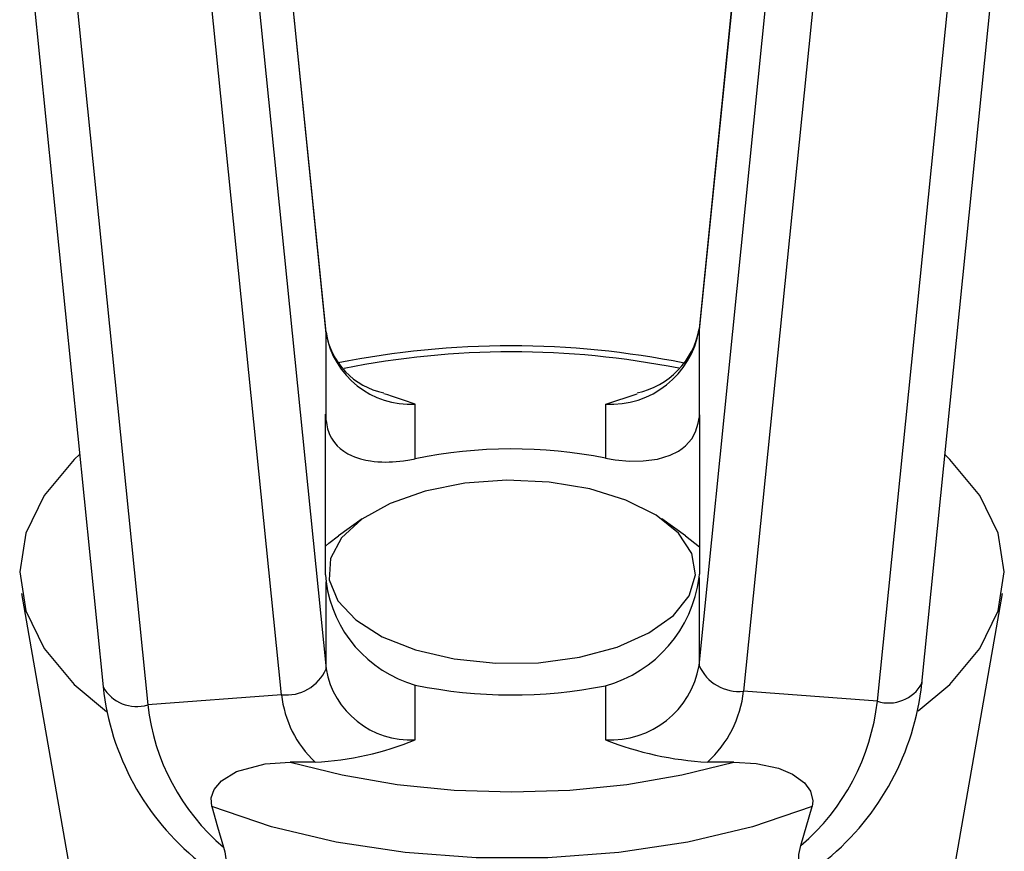
# Model space of a CAD drawing. Units: inches. Extents: x -488 to 470, y -630 to 38.
# Drawn here: x 19 to 20, y -214 to -212 of the extents above; entities that cross this region are included whole.
import ezdxf

# ---------------------------------------------------------------- set-up
doc = ezdxf.new("R2010")
doc.units = ezdxf.units.IN
doc.header["$MEASUREMENT"] = 0
doc.layers.add('Z-Anno-Nplt', color=100, linetype='Continuous', plot=False)
doc.layers.add('ZERO', color=7, linetype='Continuous')

msp = doc.modelspace()

# ---------------------------------------------------------------- linework, layer by layer
at = {"layer": 'Z-Anno-Nplt'}
for p, q in [((19.07957, -212.87341), (19.00282, -212.11365)), ((19.07949, -212.87184), (19.00286, -212.11325)), ((19.67682, -212.1127), (19.60047, -212.86847)), ((19.67678, -212.11231), (19.60055, -212.8669)), ((18.98005, -212.35706), (19.07957, -213.34216)), ((19.60047, -213.33722), (19.69958, -212.35612)), ((18.66882, -212.38221), (18.76834, -213.36731)), ((19.9117, -213.36237), (20.01081, -212.38127)), ((19.01731, -213.37813), (18.91779, -212.39303)), ((19.76184, -212.39209), (19.66273, -213.37318)), ((18.73101, -212.40718), (18.83052, -213.39228)), ((19.84952, -213.38734), (19.94863, -212.40624)), ((19.07949, -212.87184), (19.07957, -212.87341)), ((19.07957, -212.99515), (19.07957, -212.87341)), ((19.60055, -212.8669), (19.60047, -212.86847)), ((19.60047, -212.86847), (19.60047, -212.99113)), ((19.2041, -213.04856), (19.2041, -212.97223)), ((19.46972, -212.97223), (19.46972, -213.04759)), ((19.07862, -213.21043), (19.07862, -212.98627)), ((19.07957, -212.99515), (19.07862, -212.98627)), ((19.60092, -212.9869), (19.60047, -212.99113)), ((19.60092, -212.9869), (19.60092, -213.20979)), ((19.13, -213.13263), (19.09683, -213.15608)), ((19.58162, -213.15608), (19.54845, -213.13263)), ((19.58162, -213.15608), (19.60092, -213.1717)), ((19.07862, -213.21043), (19.07957, -213.22042)), ((19.07957, -213.34216), (19.07957, -213.22042)), ((19.60047, -213.21455), (19.60092, -213.20979)), ((19.60047, -213.21455), (19.60047, -213.33722)), ((18.65434, -213.23656), (18.76287, -213.85689)), ((19.91558, -213.85689), (20.02411, -213.23656)), ((18.76826, -213.36574), (18.76834, -213.36731)), ((19.2041, -213.44098), (19.2041, -213.36464)), ((19.46972, -213.36561), (19.46972, -213.44098)), ((19.91178, -213.3608), (19.9117, -213.36237)), ((19.01731, -213.37813), (18.83052, -213.39228)), ((19.84952, -213.38734), (19.66273, -213.37318)), ((19.06434, -213.47223), (19.02967, -213.47223)), ((19.64878, -213.47223), (19.61224, -213.47223)), ((19.74279, -213.58896), (19.75832, -213.53443))]:
    msp.add_line(p, q, dxfattribs=at)
at = {"layer": 'Z-Anno-Nplt', "flags": 128}
for points in [[(19.46972, -212.97223), (19.47009, -212.9721), (19.51416, -212.95762)], [(19.07957, -212.99515), (19.08042, -213.00094), (19.08176, -213.00668), (19.08344, -213.01181), (19.08452, -213.01447), (19.08701, -213.01948), (19.08992, -213.02408), (19.09323, -213.0283), (19.09503, -213.03027), (19.09905, -213.03406), (19.10428, -213.03805), (19.11001, -213.04153), (19.11501, -213.044), (19.11929, -213.04578), (19.12349, -213.04728), (19.12754, -213.0485), (19.13518, -213.05034), (19.14145, -213.05145), (19.14676, -213.05213), (19.15192, -213.0526), (19.15725, -213.0529), (19.16272, -213.05301), (19.16754, -213.05297), (19.17246, -213.05278), (19.17749, -213.05246), (19.18753, -213.05141), (19.19657, -213.05003), (19.2041, -213.04856)], [(19.46972, -213.04759), (19.48316, -213.04992), (19.50331, -213.05178), (19.52258, -213.05159), (19.54236, -213.04895), (19.56024, -213.0436), (19.57169, -213.03788), (19.5769, -213.03436), (19.58163, -213.03045), (19.59031, -213.02042), (19.59559, -213.01063), (19.59926, -212.99879), (19.60047, -212.99113)], [(18.73549, -213.04216), (18.72771, -213.04952), (18.68585, -213.09965), (18.66031, -213.15245), (18.65172, -213.2066), (18.66031, -213.26075), (18.68585, -213.31355), (18.72771, -213.36368), (18.77275, -213.40138)], [(19.90666, -213.40069), (19.95074, -213.36369), (19.9926, -213.31356), (20.01814, -213.26075), (20.02672, -213.2066), (20.01814, -213.15245), (19.9926, -213.09965), (19.95074, -213.04952), (19.94396, -213.04308)], [(19.12098, -213.27374), (19.15783, -213.2971), (19.20446, -213.31558), (19.25836, -213.32818), (19.31661, -213.33423), (19.37609, -213.33339), (19.43357, -213.32573), (19.48597, -213.31164), (19.53046, -213.29188), (19.56464, -213.26753), (19.58667, -213.2399), (19.59536, -213.21047), (19.59024, -213.18083), (19.57158, -213.15258), (19.5404, -213.12724), (19.49838, -213.10618), (19.44777, -213.09054), (19.39132, -213.08115), (19.33205, -213.07853), (19.27317, -213.08281), (19.21785, -213.09376), (19.16908, -213.1108), (19.12948, -213.133), (19.10118, -213.15917), (19.08572, -213.18789), (19.08393, -213.21763), (19.09589, -213.24677), (19.12098, -213.27374)], [(19.07862, -213.17069), (19.08334, -213.16652), (19.09683, -213.15608)], [(18.92013, -213.53443), (18.91928, -213.52231), (18.92332, -213.5107), (18.93362, -213.49841), (18.95447, -213.48557), (18.99465, -213.47461), (19.02967, -213.47223)], [(19.02967, -213.47223), (19.10223, -213.49027), (19.1789, -213.5034), (19.25836, -213.51136), (19.33922, -213.51403), (19.42009, -213.51136), (19.49955, -213.5034), (19.57622, -213.49027), (19.64878, -213.47223)], [(19.64878, -213.47223), (19.68003, -213.4741), (19.71128, -213.48078), (19.73104, -213.48902), (19.74792, -213.50131), (19.75626, -213.51286), (19.75945, -213.52631), (19.75832, -213.53443)], [(18.92013, -213.53443), (18.92819, -213.5629), (18.93635, -213.59135)], [(19.75832, -213.53443), (19.67515, -213.5625), (19.58459, -213.58411), (19.48864, -213.59878), (19.3894, -213.6062), (19.28905, -213.6062), (19.18981, -213.59878), (19.09386, -213.58411), (19.0033, -213.5625), (18.92013, -213.53443)], [(18.93635, -213.59135), (18.93806, -213.59787), (18.93877, -213.6011), (18.93935, -213.60427), (18.93978, -213.60748), (18.94002, -213.61062), (18.93997, -213.61454), (18.93939, -213.61823), (18.93887, -213.61988), (18.93725, -213.62281), (18.93612, -213.62401), (18.93242, -213.62596), (18.93091, -213.62626), (18.92816, -213.62633), (18.92518, -213.62591), (18.92266, -213.62524), (18.91743, -213.62316), (18.91477, -213.62179), (18.91189, -213.62012), (18.90618, -213.61624), (18.90068, -213.61174)], [(19.77908, -213.60872), (19.77708, -213.61068), (19.76068, -213.62137), (19.75278, -213.6239), (19.74571, -213.62345), (19.74145, -213.62005), (19.7393, -213.61388), (19.73987, -213.60133), (19.74279, -213.58896)]]:
    msp.add_lwpolyline(points, dxfattribs=at)
at = {"layer": 'Z-Anno-Nplt'}
for centre, radius, start, end in [((19.18059, -212.85619), 0.1023, 188.80097, 258.60481), ((19.19723, -212.85301), 0.11942, 189.83683, 273.29453), ((19.47692, -212.84705), 0.12539, 266.70547, 350.16317), ((19.49084, -212.84735), 0.11143, 281.89801, 349.89584), ((19.33732, -214.12206), 1.23131, 78.65979, 101.27467), ((19.33925, -214.09428), 1.19511, 78.77062, 101.32227), ((18.80622, -214.097), 1.19307, 70.51961, 72.74705), ((19.3393, -213.70216), 0.66744, 78.73174, 101.68716), ((19.25251, -213.19697), 0.17452, 187.72031, 253.89498), ((19.42125, -213.19154), 0.18069, 285.5591, 352.68459), ((19.02398, -213.3178), 0.06069, 263.68762, 336.34048), ((19.19723, -213.32176), 0.11942, 189.83683, 273.29453), ((19.47692, -213.3158), 0.12539, 266.70547, 350.16317), ((19.65606, -213.31286), 0.06069, 203.65952, 276.31238), ((19.12816, -213.32858), 0.3619, 186.14317, 231.23054), ((18.81485, -213.3414), 0.05324, 209.12521, 287.12172), ((19.3393, -212.71104), 0.66744, 258.31284, 281.26826), ((19.54112, -213.32145), 0.37283, 309.63498, 353.69917), ((19.86519, -213.33646), 0.05324, 252.87828, 330.87479), ((19.16897, -213.36113), 0.15261, 186.39405, 226.71835), ((19.50562, -213.35548), 0.15811, 312.40512, 353.57055), ((19.13633, -213.35738), 0.30779, 186.50954, 229.47827), ((19.5388, -213.35193), 0.31273, 310.71537, 353.49895), ((19.04705, -213.06676), 0.40584, 272.44234, 292.76643), ((19.6345, -213.03007), 0.44272, 248.14797, 267.11759)]:
    msp.add_arc(centre, radius, start, end, dxfattribs=at)
at = {"layer": 'ZERO'}
for p, q in [((19.07957, -212.87341), (19.00282, -212.11365)), ((19.07949, -212.87184), (19.00286, -212.11325)), ((19.67682, -212.1127), (19.60047, -212.86847)), ((19.67678, -212.11231), (19.60055, -212.8669)), ((18.98005, -212.35706), (19.07957, -213.34216)), ((19.60047, -213.33722), (19.69958, -212.35612)), ((18.66882, -212.38221), (18.76834, -213.36731)), ((19.9117, -213.36237), (20.01081, -212.38127)), ((19.01731, -213.37813), (18.91779, -212.39303)), ((19.76184, -212.39209), (19.66273, -213.37318)), ((18.73101, -212.40718), (18.83052, -213.39228)), ((19.84952, -213.38734), (19.94863, -212.40624)), ((19.07949, -212.87184), (19.07957, -212.87341)), ((19.07957, -212.99515), (19.07957, -212.87341)), ((19.60055, -212.8669), (19.60047, -212.86847)), ((19.60047, -212.86847), (19.60047, -212.99113)), ((19.2041, -213.04856), (19.2041, -212.97223)), ((19.46972, -212.97223), (19.46972, -213.04759)), ((19.07862, -213.21043), (19.07862, -212.98627)), ((19.07957, -212.99515), (19.07862, -212.98627)), ((19.60092, -212.9869), (19.60047, -212.99113)), ((19.60092, -212.9869), (19.60092, -213.20979)), ((19.13, -213.13263), (19.09683, -213.15608)), ((19.58162, -213.15608), (19.54845, -213.13263)), ((19.58162, -213.15608), (19.60092, -213.1717)), ((19.07862, -213.21043), (19.07957, -213.22042)), ((19.07957, -213.34216), (19.07957, -213.22042)), ((19.60047, -213.21455), (19.60092, -213.20979)), ((19.60047, -213.21455), (19.60047, -213.33722)), ((18.65434, -213.23656), (18.76287, -213.85689)), ((19.91558, -213.85689), (20.02411, -213.23656)), ((18.76826, -213.36574), (18.76834, -213.36731)), ((19.2041, -213.44098), (19.2041, -213.36464)), ((19.46972, -213.36561), (19.46972, -213.44098)), ((19.91178, -213.3608), (19.9117, -213.36237)), ((19.01731, -213.37813), (18.83052, -213.39228)), ((19.84952, -213.38734), (19.66273, -213.37318)), ((19.06434, -213.47223), (19.02967, -213.47223)), ((19.64878, -213.47223), (19.61224, -213.47223)), ((19.74279, -213.58896), (19.75832, -213.53443))]:
    msp.add_line(p, q, dxfattribs=at)
at = {"layer": 'ZERO', "flags": 128}
for points in [[(19.46972, -212.97223), (19.47009, -212.9721), (19.51416, -212.95762)], [(19.07957, -212.99515), (19.08042, -213.00094), (19.08176, -213.00668), (19.08344, -213.01181), (19.08452, -213.01447), (19.08701, -213.01948), (19.08992, -213.02408), (19.09323, -213.0283), (19.09503, -213.03027), (19.09905, -213.03406), (19.10428, -213.03805), (19.11001, -213.04153), (19.11501, -213.044), (19.11929, -213.04578), (19.12349, -213.04728), (19.12754, -213.0485), (19.13518, -213.05034), (19.14145, -213.05145), (19.14676, -213.05213), (19.15192, -213.0526), (19.15725, -213.0529), (19.16272, -213.05301), (19.16754, -213.05297), (19.17246, -213.05278), (19.17749, -213.05246), (19.18753, -213.05141), (19.19657, -213.05003), (19.2041, -213.04856)], [(19.46972, -213.04759), (19.48316, -213.04992), (19.50331, -213.05178), (19.52258, -213.05159), (19.54236, -213.04895), (19.56024, -213.0436), (19.57169, -213.03788), (19.5769, -213.03436), (19.58163, -213.03045), (19.59031, -213.02042), (19.59559, -213.01063), (19.59926, -212.99879), (19.60047, -212.99113)], [(18.73549, -213.04216), (18.72771, -213.04952), (18.68585, -213.09965), (18.66031, -213.15245), (18.65172, -213.2066), (18.66031, -213.26075), (18.68585, -213.31355), (18.72771, -213.36368), (18.77275, -213.40138)], [(19.90666, -213.40069), (19.95074, -213.36369), (19.9926, -213.31356), (20.01814, -213.26075), (20.02672, -213.2066), (20.01814, -213.15245), (19.9926, -213.09965), (19.95074, -213.04952), (19.94396, -213.04308)], [(19.12098, -213.27374), (19.15783, -213.2971), (19.20446, -213.31558), (19.25836, -213.32818), (19.31661, -213.33423), (19.37609, -213.33339), (19.43357, -213.32573), (19.48597, -213.31164), (19.53046, -213.29188), (19.56464, -213.26753), (19.58667, -213.2399), (19.59536, -213.21047), (19.59024, -213.18083), (19.57158, -213.15258), (19.5404, -213.12724), (19.49838, -213.10618), (19.44777, -213.09054), (19.39132, -213.08115), (19.33205, -213.07853), (19.27317, -213.08281), (19.21785, -213.09376), (19.16908, -213.1108), (19.12948, -213.133), (19.10118, -213.15917), (19.08572, -213.18789), (19.08393, -213.21763), (19.09589, -213.24677), (19.12098, -213.27374)], [(19.07862, -213.17069), (19.08334, -213.16652), (19.09683, -213.15608)], [(18.92013, -213.53443), (18.91928, -213.52231), (18.92332, -213.5107), (18.93362, -213.49841), (18.95447, -213.48557), (18.99465, -213.47461), (19.02967, -213.47223)], [(19.02967, -213.47223), (19.10223, -213.49027), (19.1789, -213.5034), (19.25836, -213.51136), (19.33922, -213.51403), (19.42009, -213.51136), (19.49955, -213.5034), (19.57622, -213.49027), (19.64878, -213.47223)], [(19.64878, -213.47223), (19.68003, -213.4741), (19.71128, -213.48078), (19.73104, -213.48902), (19.74792, -213.50131), (19.75626, -213.51286), (19.75945, -213.52631), (19.75832, -213.53443)], [(18.92013, -213.53443), (18.92819, -213.5629), (18.93635, -213.59135)], [(19.75832, -213.53443), (19.67515, -213.5625), (19.58459, -213.58411), (19.48864, -213.59878), (19.3894, -213.6062), (19.28905, -213.6062), (19.18981, -213.59878), (19.09386, -213.58411), (19.0033, -213.5625), (18.92013, -213.53443)], [(18.93635, -213.59135), (18.93806, -213.59787), (18.93877, -213.6011), (18.93935, -213.60427), (18.93978, -213.60748), (18.94002, -213.61062), (18.93997, -213.61454), (18.93939, -213.61823), (18.93887, -213.61988), (18.93725, -213.62281), (18.93612, -213.62401), (18.93242, -213.62596), (18.93091, -213.62626), (18.92816, -213.62633), (18.92518, -213.62591), (18.92266, -213.62524), (18.91743, -213.62316), (18.91477, -213.62179), (18.91189, -213.62012), (18.90618, -213.61624), (18.90068, -213.61174)], [(19.77908, -213.60872), (19.77708, -213.61068), (19.76068, -213.62137), (19.75278, -213.6239), (19.74571, -213.62345), (19.74145, -213.62005), (19.7393, -213.61388), (19.73987, -213.60133), (19.74279, -213.58896)]]:
    msp.add_lwpolyline(points, dxfattribs=at)
at = {"layer": 'ZERO'}
for centre, radius, start, end in [((19.18059, -212.85619), 0.1023, 188.80097, 258.60481), ((19.19723, -212.85301), 0.11942, 189.83683, 273.29453), ((19.47692, -212.84705), 0.12539, 266.70547, 350.16317), ((19.49084, -212.84735), 0.11143, 281.89801, 349.89584), ((19.33732, -214.12206), 1.23131, 78.65979, 101.27467), ((19.33925, -214.09428), 1.19511, 78.77062, 101.32227), ((18.80622, -214.097), 1.19307, 70.51961, 72.74705), ((19.3393, -213.70216), 0.66744, 78.73174, 101.68716), ((19.25251, -213.19697), 0.17452, 187.72031, 253.89498), ((19.42125, -213.19154), 0.18069, 285.5591, 352.68459), ((19.02398, -213.3178), 0.06069, 263.68762, 336.34048), ((19.19723, -213.32176), 0.11942, 189.83683, 273.29453), ((19.47692, -213.3158), 0.12539, 266.70547, 350.16317), ((19.65606, -213.31286), 0.06069, 203.65952, 276.31238), ((19.12816, -213.32858), 0.3619, 186.14317, 231.23054), ((18.81485, -213.3414), 0.05324, 209.12521, 287.12172), ((19.3393, -212.71104), 0.66744, 258.31284, 281.26826), ((19.54112, -213.32145), 0.37283, 309.63498, 353.69917), ((19.86519, -213.33646), 0.05324, 252.87828, 330.87479), ((19.16897, -213.36113), 0.15261, 186.39405, 226.71835), ((19.50562, -213.35548), 0.15811, 312.40512, 353.57055), ((19.13633, -213.35738), 0.30779, 186.50954, 229.47827), ((19.5388, -213.35193), 0.31273, 310.71537, 353.49895), ((19.04705, -213.06676), 0.40584, 272.44234, 292.76643), ((19.6345, -213.03007), 0.44272, 248.14797, 267.11759)]:
    msp.add_arc(centre, radius, start, end, dxfattribs=at)

doc.saveas('drawing.dxf')
